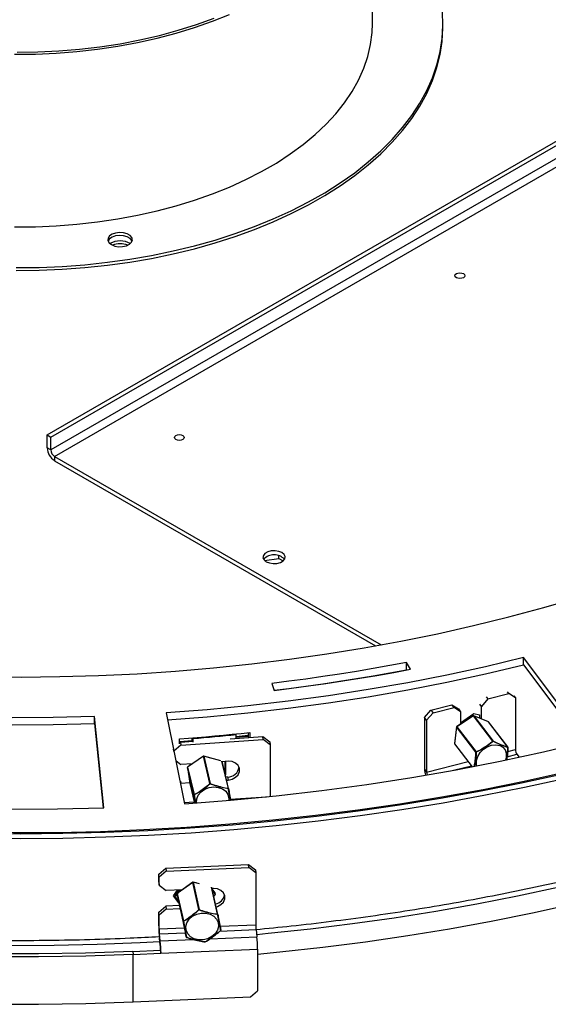
# Model space of a CAD drawing. Units: millimetres. Extents: x 313 to 5747, y 135 to 4145.
# Drawn here: x 4506 to 4656, y 1065 to 1345 of the extents above; entities that cross this region are included whole.
import ezdxf

# ---------------------------------------------------------------- set-up
doc = ezdxf.new("R2010")
doc.units = ezdxf.units.MM
doc.header["$LTSCALE"] = 20

msp = doc.modelspace()

# ---------------------------------------------------------------- linework, layer by layer
at = {"color": 7, "linetype": 'Continuous', "lineweight": 25}
for p, q in [((4606.37, 1343.42), (4606.37, 1392.42)), ((4514.15, 1226.68), (4717.79, 1344.24)), ((4515.21, 1226.06), (4718.85, 1343.63)), ((4626.37, 1342.61), (4626.37, 1343.42)), ((4718.85, 1339.95), (4515.21, 1222.39)), ((4516.27, 1220.55), (4719.91, 1338.12)), ((4514.15, 1226.68), (4515.21, 1226.06)), ((4514.15, 1223), (4514.15, 1226.68)), ((4515.21, 1222.39), (4515.21, 1226.06)), ((4515.21, 1222.39), (4514.15, 1223)), ((4516.27, 1220.55), (4608.87, 1167.1)), ((4516.27, 1220.55), (4516.27, 1219.33)), ((4516.27, 1219.33), (4607.25, 1166.8)), ((4575.82, 1191.02), (4579.85, 1191.64)), ((4579.85, 1191.64), (4579.85, 1192.39)), ((4579.85, 1191.64), (4581.07, 1190.94)), ((4667.06, 1139.63), (4649.21, 1163.48)), ((4649.21, 1161.44), (4649.21, 1163.48)), ((4617.16, 1160.15), (4616.07, 1162.07)), ((4616.07, 1160.03), (4616.07, 1162.07)), ((4616.07, 1160.03), (4616.11, 1159.95)), ((4649.21, 1161.44), (4665.77, 1139.31)), ((4577.81, 1156.15), (4578.52, 1154.17)), ((4639.13, 1151.74), (4637.3, 1149.64)), ((4638.65, 1152.36), (4639.13, 1151.74)), ((4639.13, 1151.74), (4645.08, 1153.26)), ((4645.08, 1153.26), (4644.66, 1153.8)), ((4646.91, 1152.09), (4645.08, 1153.26)), ((4646.5, 1152.62), (4646.91, 1152.09)), ((4646.91, 1152.09), (4646.91, 1137.39)), ((4621.13, 1146.48), (4622.97, 1148.58)), ((4622.97, 1148.58), (4628.91, 1150.09)), ((4622.97, 1148.58), (4623.57, 1147.79)), ((4623.57, 1147.79), (4629.52, 1149.3)), ((4629.52, 1149.3), (4628.91, 1150.09)), ((4628.91, 1150.09), (4630.74, 1148.92)), ((4631.35, 1148.13), (4629.52, 1149.3)), ((4630.74, 1148.92), (4631.35, 1148.13)), ((4637.3, 1149.64), (4636.8, 1150.3)), ((4637.3, 1146.08), (4637.3, 1149.64)), ((4530.22, 1120.85), (4527.57, 1146.78)), ((4527.57, 1144.74), (4527.57, 1146.78)), ((4547.89, 1147.81), (4553.08, 1122)), ((4621.74, 1145.69), (4621.13, 1146.48)), ((4621.13, 1146.48), (4621.13, 1131.78)), ((4623.57, 1147.79), (4621.74, 1145.69)), ((4621.74, 1145.69), (4621.74, 1130.99)), ((4635.01, 1146.95), (4630.27, 1143.88)), ((4635.02, 1146.93), (4630.28, 1143.86)), ((4631.35, 1148.13), (4631.35, 1144.58)), ((4631.36, 1144.93), (4635.12, 1147.66)), ((4634.64, 1146.71), (4634.35, 1147.1)), ((4640.49, 1139.77), (4635.02, 1146.93)), ((4639.27, 1145.29), (4635.1, 1146.96)), ((4635.12, 1147.66), (4636.69, 1147.22)), ((4635.12, 1146.94), (4640.58, 1139.79)), ((4639.29, 1145.27), (4635.12, 1146.94)), ((4636.69, 1147.22), (4636.69, 1146.32)), ((4527.57, 1144.74), (4530.01, 1120.84)), ((4630.22, 1143.81), (4629.66, 1139.08)), ((4630.23, 1143.79), (4629.67, 1139.05)), ((4635.69, 1136.63), (4630.23, 1143.79)), ((4630.28, 1143.86), (4635.75, 1136.71)), ((4644.75, 1138.11), (4639.29, 1145.27)), ((4644.78, 1138.09), (4639.32, 1145.25)), ((4551.7, 1138.99), (4551.7, 1140.42)), ((4552.09, 1138.65), (4575.43, 1140.23)), ((4555.22, 1139.91), (4555.22, 1140.7)), ((4555.52, 1140.72), (4555.57, 1140.52)), ((4555.57, 1139.52), (4555.57, 1140.52)), ((4566.02, 1140.46), (4575.26, 1141.09)), ((4567.75, 1141.64), (4567.69, 1141.83)), ((4567.75, 1140.58), (4567.75, 1141.64)), ((4567.75, 1141.06), (4571.13, 1141.42)), ((4571.13, 1142.19), (4571.13, 1141.21)), ((4571.13, 1141.21), (4571.26, 1140.82)), ((4571.59, 1142.24), (4571.59, 1140.84)), ((4575.43, 1140.23), (4575.26, 1141.09)), ((4575.26, 1141.09), (4577.25, 1139.59)), ((4577.42, 1138.73), (4575.43, 1140.23)), ((4550.11, 1136.88), (4549.99, 1137.46)), ((4552.09, 1138.65), (4550.11, 1136.88)), ((4551.7, 1139.63), (4555.22, 1139.91)), ((4551.7, 1139.31), (4551.92, 1139.51)), ((4551.92, 1139.51), (4555.51, 1139.75)), ((4551.92, 1139.51), (4552.09, 1138.65)), ((4553.66, 1139.79), (4553.57, 1139.62)), ((4555.22, 1139.91), (4555.26, 1139.74)), ((4577.25, 1139.59), (4577.42, 1138.73)), ((4577.42, 1138.73), (4577.42, 1124.07)), ((4629.68, 1139), (4634.65, 1132.48)), ((4550.11, 1136.79), (4550.11, 1136.88)), ((4558.44, 1135.51), (4553.97, 1132.37)), ((4558.44, 1135.48), (4553.97, 1132.35)), ((4560.28, 1127.73), (4558.44, 1135.48)), ((4560.86, 1134.89), (4558.53, 1135.52)), ((4558.54, 1135.5), (4560.38, 1127.75)), ((4647.31, 1136.04), (4647.96, 1135.19)), ((4550.62, 1134.25), (4552.09, 1133.14)), ((4555.38, 1133.36), (4552.09, 1133.14)), ((4553.93, 1132.27), (4554.61, 1127.74)), ((4553.93, 1132.27), (4554.61, 1127.74)), ((4555.77, 1124.52), (4553.93, 1132.27)), ((4553.97, 1132.35), (4555.81, 1124.6)), ((4554.64, 1133.31), (4554.64, 1132.84)), ((4554.71, 1133.31), (4554.71, 1132.88)), ((4565.6, 1126.3), (4563.76, 1134.05)), ((4565.5, 1134.04), (4563.79, 1133.93)), ((4564.61, 1130.48), (4564.61, 1133.98)), ((4564.68, 1133.99), (4564.68, 1130.19)), ((4621.13, 1131.78), (4621.74, 1130.99)), ((4565.33, 1129.6), (4564.83, 1129.56)), ((4565.33, 1129.6), (4565.5, 1128.74)), ((4552.09, 1127.83), (4551.94, 1127.69)), ((4551.97, 1128.42), (4552.09, 1127.83)), ((4552.09, 1127.83), (4554.58, 1128)), ((4554.62, 1127.73), (4555.93, 1122.2)), ((4565.03, 1128.7), (4565.5, 1128.74)), ((4545.77, 1102.03), (4547.77, 1103.75)), ((4547.77, 1103.75), (4571.2, 1104.77)), ((4547.77, 1103.75), (4547.88, 1102.89)), ((4547.88, 1102.89), (4571.31, 1103.91)), ((4571.31, 1103.91), (4571.2, 1104.77)), ((4571.2, 1104.77), (4573.19, 1103.23)), ((4573.31, 1102.36), (4571.31, 1103.91)), ((4545.88, 1101.17), (4545.77, 1102.03)), ((4545.77, 1099.79), (4545.77, 1102.03)), ((4547.88, 1102.89), (4545.88, 1101.17)), ((4545.88, 1098.92), (4545.88, 1101.17)), ((4573.19, 1103.23), (4573.31, 1102.36)), ((4573.31, 1102.36), (4573.31, 1087.66)), ((4545.77, 1099.79), (4545.88, 1098.92)), ((4545.88, 1098.92), (4547.88, 1097.38)), ((4555.42, 1099.73), (4551.04, 1096.51)), ((4555.41, 1099.7), (4551.04, 1096.49)), ((4557.14, 1091.95), (4555.41, 1099.7)), ((4556.36, 1099.53), (4555.5, 1099.74)), ((4555.51, 1099.72), (4557.24, 1091.97)), ((4562.53, 1090.62), (4560.83, 1098.28)), ((4552.5, 1097.58), (4547.88, 1097.38)), ((4550, 1095.87), (4551.11, 1097.52)), ((4551.49, 1093.85), (4550, 1095.87)), ((4551.5, 1097.53), (4550.36, 1095.82)), ((4550.42, 1095.54), (4550.36, 1095.82)), ((4551, 1096.41), (4550.42, 1095.54)), ((4550.42, 1095.54), (4551.42, 1094.18)), ((4550.75, 1096.41), (4550.65, 1096.84)), ((4551, 1096.41), (4551.86, 1091.9)), ((4552.73, 1088.65), (4551, 1096.41)), ((4551.04, 1096.49), (4552.77, 1088.73)), ((4551.76, 1097.55), (4551.09, 1096.54)), ((4561.34, 1097.96), (4560.9, 1097.94)), ((4561.81, 1096.68), (4560.91, 1097.89)), ((4561.87, 1096.39), (4560.98, 1097.6)), ((4561.4, 1095.69), (4561.87, 1096.39)), ((4561.87, 1096.39), (4561.81, 1096.68)), ((4545.77, 1091.21), (4547.77, 1092.93)), ((4551.63, 1093.1), (4547.77, 1092.93)), ((4547.77, 1092.93), (4547.88, 1092.07)), ((4545.88, 1090.35), (4545.77, 1091.21)), ((4545.77, 1087.33), (4545.77, 1091.21)), ((4547.88, 1092.07), (4545.88, 1090.35)), ((4545.88, 1086.47), (4545.88, 1090.35)), ((4547.88, 1092.07), (4551.79, 1092.24)), ((4562.53, 1090.62), (4562.54, 1090.62)), ((4546.22, 1083.06), (4545.96, 1085.08)), ((4553.59, 1084.15), (4553.59, 1084.14)), ((4573.38, 1086.27), (4573.64, 1084.26)), ((4546.22, 1081.84), (4545.96, 1083.85)), ((4538.43, 1080.1), (4546.3, 1080.45)), ((4538.43, 1080.1), (4538.54, 1079.24)), ((4538.54, 1079.24), (4546.41, 1079.58)), ((4538.54, 1065.77), (4538.54, 1079.24)), ((4546.3, 1080.45), (4546.41, 1079.58)), ((4546.41, 1079.58), (4573.83, 1080.78)), ((4573.83, 1080.78), (4573.83, 1068.94)), ((4571.84, 1067.22), (4573.83, 1068.94)), ((4538.54, 1065.77), (4571.84, 1067.22))]:
    msp.add_line(p, q, dxfattribs=at)
at = {"color": 8, "linetype": 'Continuous', "lineweight": 25}
for p, q in [((4629.67, 1139.05), (4634.68, 1132.48)), ((4644.73, 1136.84), (4646.91, 1137.39)), ((4563.4, 1134.19), (4558.54, 1135.5)), ((4644.58, 1135.35), (4647.31, 1136.04)), ((4553.93, 1132.27), (4553.93, 1132.27)), ((4565.54, 1126.36), (4563.7, 1134.11)), ((4621.74, 1130.99), (4633.51, 1133.98)), ((4629.39, 1131.49), (4634.43, 1132.77)), ((4554.61, 1127.74), (4555.93, 1122.2)), ((4554.62, 1127.73), (4554.61, 1127.74)), ((4554.61, 1127.74), (4554.61, 1127.74)), ((4566.08, 1123.26), (4576.31, 1123.95)), ((4553, 1122.38), (4555.84, 1122.57)), ((4557.35, 1099.27), (4555.51, 1099.72)), ((4562.47, 1090.68), (4560.76, 1098.34)), ((4551.86, 1091.9), (4551.86, 1091.9)), ((4563.18, 1087.22), (4573.31, 1087.66)), ((4545.88, 1086.47), (4553, 1086.78)), ((4545.96, 1085.08), (4553.31, 1085.4)), ((4560.31, 1083.68), (4573.64, 1084.26)), ((4563.12, 1085.83), (4573.38, 1086.27)), ((4546.22, 1083.06), (4555.68, 1083.48))]:
    msp.add_line(p, q, dxfattribs=at)
at = {"color": 7, "linetype": 'Continuous', "lineweight": 25, "flags": 128}
for points in [[(4504.89, 1334.69), (4510.81, 1334.74), (4516.72, 1335), (4522.6, 1335.45), (4528.41, 1336.11), (4534.15, 1336.96), (4539.79, 1338.01), (4545.32, 1339.25), (4550.71, 1340.67), (4555.94, 1342.28), (4561, 1344.06), (4565.86, 1346.02)], [(4505.39, 1274.15), (4511.89, 1274.22), (4518.38, 1274.5), (4524.83, 1274.97), (4531.23, 1275.65), (4537.55, 1276.53), (4543.78, 1277.6), (4549.9, 1278.87), (4555.9, 1280.32), (4561.75, 1281.97), (4567.43, 1283.79), (4572.94, 1285.79), (4578.25, 1287.95), (4583.35, 1290.28), (4588.22, 1292.77), (4592.86, 1295.4), (4597.24, 1298.18), (4601.35, 1301.09), (4605.18, 1304.12), (4608.73, 1307.27), (4611.97, 1310.52), (4614.9, 1313.87), (4617.52, 1317.31), (4619.8, 1320.82), (4621.76, 1324.41), (4623.37, 1328.04), (4624.64, 1331.72), (4625.57, 1335.44), (4626.14, 1339.18), (4626.36, 1342.93), (4626.23, 1346.69)], [(4505.63, 1335.27), (4511.55, 1335.34), (4517.45, 1335.62), (4523.32, 1336.11), (4529.12, 1336.79), (4534.84, 1337.68), (4540.46, 1338.76), (4545.96, 1340.03), (4551.31, 1341.49), (4556.51, 1343.14), (4561.52, 1344.95)], [(4504.89, 1285.7), (4510.81, 1285.75), (4516.72, 1286), (4522.6, 1286.46), (4528.41, 1287.11), (4534.15, 1287.97), (4539.79, 1289.01), (4545.32, 1290.25), (4550.71, 1291.68), (4555.94, 1293.29), (4561, 1295.07), (4565.86, 1297.02), (4570.52, 1299.14), (4574.95, 1301.41), (4579.14, 1303.83), (4583.08, 1306.39), (4586.74, 1309.08), (4590.13, 1311.89), (4593.22, 1314.81), (4596, 1317.83), (4598.47, 1320.94), (4600.62, 1324.13), (4602.43, 1327.38), (4603.91, 1330.7), (4605.04, 1334.05), (4605.83, 1337.45), (4606.27, 1340.86), (4606.37, 1343.42)], [(4505.39, 1273.33), (4511.89, 1273.41), (4518.38, 1273.68), (4524.83, 1274.16), (4531.23, 1274.83), (4537.55, 1275.71), (4543.78, 1276.78), (4549.9, 1278.05), (4555.9, 1279.51), (4561.75, 1281.15), (4567.43, 1282.97), (4572.94, 1284.97), (4578.25, 1287.14), (4583.35, 1289.47), (4588.22, 1291.95), (4592.86, 1294.59), (4597.24, 1297.36), (4601.35, 1300.27), (4605.18, 1303.3), (4608.73, 1306.45), (4611.97, 1309.7), (4614.9, 1313.06), (4617.52, 1316.49), (4619.8, 1320.01), (4621.76, 1323.59), (4623.37, 1327.23), (4624.64, 1330.91), (4625.57, 1334.62), (4626.14, 1338.36), (4626.36, 1342.12), (4626.37, 1342.61)], [(4532.36, 1280.66), (4533.3, 1280.27), (4534.4, 1280.08), (4535.56, 1280.11), (4536.63, 1280.35), (4537.51, 1280.78), (4538.1, 1281.35), (4538.33, 1282), (4538.19, 1282.66), (4537.69, 1283.26), (4536.87, 1283.73), (4535.84, 1284.02), (4534.69, 1284.1), (4533.57, 1283.97), (4532.58, 1283.63), (4531.83, 1283.12), (4531.41, 1282.5), (4531.36, 1281.83), (4531.69, 1281.2), (4532.36, 1280.66)], [(4538.27, 1281.68), (4538.19, 1281.84), (4537.69, 1282.44), (4536.87, 1282.91), (4535.84, 1283.2), (4534.69, 1283.29), (4533.57, 1283.15), (4532.58, 1282.81), (4531.83, 1282.3), (4531.41, 1281.68), (4531.41, 1281.68)], [(4630.18, 1271.29), (4629.88, 1271.56), (4629.77, 1271.86), (4629.88, 1272.17), (4630.18, 1272.44), (4630.64, 1272.61), (4631.17, 1272.67), (4631.71, 1272.61), (4632.16, 1272.44), (4632.47, 1272.17), (4632.57, 1271.86), (4632.47, 1271.56), (4632.16, 1271.29), (4631.71, 1271.12), (4631.17, 1271.06), (4630.64, 1271.12), (4630.18, 1271.29)], [(4550.63, 1225.37), (4550.33, 1225.63), (4550.22, 1225.94), (4550.33, 1226.25), (4550.63, 1226.51), (4551.09, 1226.69), (4551.62, 1226.75), (4552.16, 1226.69), (4552.61, 1226.51), (4552.92, 1226.25), (4553.02, 1225.94), (4552.92, 1225.63), (4552.61, 1225.37), (4552.16, 1225.2), (4551.62, 1225.13), (4551.09, 1225.2), (4550.63, 1225.37)], [(4576.26, 1190.69), (4577.16, 1190.33), (4578.22, 1190.17), (4579.31, 1190.22), (4580.3, 1190.49), (4581.07, 1190.94), (4581.54, 1191.51), (4581.63, 1192.14), (4581.35, 1192.75), (4580.72, 1193.26), (4579.82, 1193.63), (4578.77, 1193.79), (4577.68, 1193.74), (4576.69, 1193.47), (4575.91, 1193.02), (4575.45, 1192.45), (4575.35, 1191.82), (4575.64, 1191.21), (4576.26, 1190.69)], [(4495.87, 1158.06), (4506.82, 1157.96), (4517.78, 1158.07), (4528.72, 1158.39), (4539.64, 1158.91), (4550.52, 1159.63), (4561.36, 1160.55), (4572.14, 1161.67), (4582.85, 1162.99), (4593.48, 1164.52), (4604.03, 1166.24), (4614.47, 1168.15), (4624.8, 1170.26), (4635, 1172.55), (4645.07, 1175.04), (4655, 1177.71), (4664.78, 1180.57)], [(4649.21, 1163.48), (4638.4, 1160.9), (4627.45, 1158.53), (4616.37, 1156.36), (4605.18, 1154.4), (4593.88, 1152.65), (4582.49, 1151.12), (4571.02, 1149.8), (4559.48, 1148.69), (4547.89, 1147.81)], [(4548.3, 1145.79), (4559.48, 1146.65), (4571.02, 1147.76), (4582.49, 1149.08), (4593.88, 1150.61), (4605.18, 1152.36), (4616.37, 1154.32), (4627.45, 1156.48), (4638.4, 1158.86), (4649.21, 1161.44)], [(4616.07, 1162.07), (4611.35, 1161.19), (4606.61, 1160.36), (4601.86, 1159.56), (4597.08, 1158.8), (4592.29, 1158.08), (4587.48, 1157.4), (4582.65, 1156.75), (4577.81, 1156.15)], [(4578.52, 1154.17), (4583.41, 1154.78), (4588.29, 1155.43), (4593.15, 1156.12), (4597.99, 1156.85), (4602.81, 1157.61), (4607.62, 1158.42), (4612.4, 1159.26), (4617.16, 1160.15)], [(4578.52, 1154.19), (4582.65, 1154.71), (4587.48, 1155.35), (4592.29, 1156.04), (4597.08, 1156.76), (4601.86, 1157.52), (4606.61, 1158.31), (4611.35, 1159.15), (4616.07, 1160.03)], [(4480.04, 1114.28), (4492.33, 1113.94), (4504.64, 1113.8), (4516.94, 1113.88), (4529.24, 1114.16), (4541.52, 1114.66), (4553.77, 1115.36), (4565.97, 1116.28), (4578.12, 1117.4), (4590.21, 1118.72), (4602.23, 1120.26), (4614.17, 1121.99), (4626.01, 1123.93), (4637.74, 1126.08), (4649.36, 1128.42), (4660.86, 1130.95), (4672.22, 1133.69), (4683.43, 1136.61), (4694.49, 1139.73), (4705.39, 1143.03), (4716.11, 1146.52), (4726.65, 1150.18), (4737, 1154.03)], [(4527.57, 1146.78), (4515.89, 1146.49), (4504.19, 1146.42), (4492.5, 1146.57), (4480.82, 1146.94), (4469.17, 1147.53), (4457.56, 1148.34), (4446, 1149.36), (4434.5, 1150.6), (4423.08, 1152.06)], [(4736.33, 1151.7), (4726.06, 1147.93), (4715.6, 1144.34), (4704.97, 1140.93), (4694.18, 1137.69), (4683.22, 1134.64), (4672.12, 1131.77), (4660.87, 1129.09), (4649.5, 1126.6), (4638.01, 1124.3), (4626.4, 1122.2), (4614.7, 1120.28), (4602.9, 1118.57), (4591.03, 1117.05), (4579.08, 1115.74), (4567.07, 1114.62), (4555.01, 1113.7), (4542.91, 1112.99), (4530.77, 1112.48), (4518.62, 1112.17), (4506.46, 1112.07), (4494.3, 1112.17), (4482.14, 1112.47)], [(4482.29, 1113.91), (4494.37, 1113.61), (4506.46, 1113.51), (4518.55, 1113.62), (4530.63, 1113.92), (4542.69, 1114.43), (4554.72, 1115.14), (4566.71, 1116.05), (4578.64, 1117.16), (4590.52, 1118.47), (4602.33, 1119.97), (4614.05, 1121.68), (4625.69, 1123.58), (4637.22, 1125.67), (4648.65, 1127.96), (4659.95, 1130.44), (4671.13, 1133.1), (4682.17, 1135.95), (4693.06, 1138.99), (4703.79, 1142.2), (4714.36, 1145.59), (4724.75, 1149.16), (4734.96, 1152.9)], [(4423.08, 1150.02), (4434.5, 1148.56), (4446, 1147.32), (4457.56, 1146.3), (4469.17, 1145.49), (4480.82, 1144.9), (4492.5, 1144.53), (4504.19, 1144.38), (4515.89, 1144.45), (4527.57, 1144.74)], [(4551.7, 1140.42), (4554.19, 1140.62), (4556.69, 1140.82), (4559.18, 1141.03), (4561.67, 1141.25), (4564.15, 1141.48), (4566.64, 1141.73), (4569.12, 1141.98), (4571.59, 1142.24)], [(4555.57, 1140.52), (4557.09, 1140.65), (4558.62, 1140.78), (4560.14, 1140.91), (4561.67, 1141.05), (4563.19, 1141.19), (4564.71, 1141.33), (4566.23, 1141.48), (4567.75, 1141.64)], [(4567.75, 1140.86), (4568.67, 1140.95), (4571.13, 1141.21)], [(4553.08, 1122), (4566.12, 1123), (4579.1, 1124.24), (4592.01, 1125.73), (4604.82, 1127.45), (4617.53, 1129.42), (4630.12, 1131.62), (4642.58, 1134.06), (4654.9, 1136.73), (4667.06, 1139.63)], [(4644.77, 1138.01), (4644.78, 1138.02), (4644.79, 1138.02), (4644.79, 1138.03), (4644.8, 1138.03), (4644.8, 1138.03), (4644.8, 1138.03)], [(4565.5, 1128.74), (4566.61, 1128.97), (4567.58, 1129.5), (4568.3, 1130.25), (4568.68, 1131.14), (4568.68, 1132.06), (4568.3, 1132.9), (4567.58, 1133.56), (4566.61, 1133.96), (4565.5, 1134.04)], [(4412.67, 1126.78), (4425.52, 1125.15), (4438.45, 1123.75), (4451.46, 1122.6), (4464.52, 1121.69), (4477.63, 1121.03), (4490.77, 1120.61), (4503.92, 1120.44), (4517.08, 1120.52), (4530.22, 1120.85)], [(4562.06, 1092.75), (4562.45, 1092.86), (4563.42, 1093.37), (4564.15, 1094.1), (4564.53, 1094.99), (4564.53, 1095.91), (4564.15, 1096.76), (4563.42, 1097.43), (4562.45, 1097.85), (4561.34, 1097.96)], [(4573.83, 1079.34), (4580.17, 1079.96), (4592.31, 1081.3), (4604.38, 1082.85), (4616.37, 1084.59), (4628.26, 1086.54), (4640.05, 1088.69), (4651.73, 1091.03), (4663.28, 1093.57), (4663.69, 1093.66)], [(4553.78, 1088.24), (4554.43, 1089.24), (4555.38, 1090.07), (4556.55, 1090.66), (4557.84, 1090.97), (4559.15, 1090.98), (4560.38, 1090.68), (4561.43, 1090.09), (4562.21, 1089.27), (4562.65, 1088.28), (4562.73, 1087.2), (4562.43, 1086.12), (4561.78, 1085.13), (4560.83, 1084.3), (4559.67, 1083.71), (4558.37, 1083.39), (4557.06, 1083.39), (4555.83, 1083.69), (4554.78, 1084.27), (4554.01, 1085.1), (4553.56, 1086.09), (4553.49, 1087.16), (4553.78, 1088.24)], [(4562.49, 1090.58), (4562.5, 1090.58), (4562.51, 1090.59), (4562.52, 1090.59), (4562.52, 1090.6), (4562.53, 1090.61), (4562.53, 1090.61), (4562.54, 1090.62), (4562.54, 1090.62)], [(4552.73, 1088.65), (4552.74, 1088.64), (4552.74, 1088.64), (4552.75, 1088.64), (4552.75, 1088.63), (4552.76, 1088.63), (4552.77, 1088.63), (4552.79, 1088.63), (4552.8, 1088.63)], [(4538.54, 1079.24), (4525.12, 1078.78), (4511.68, 1078.56), (4498.24, 1078.59), (4484.8, 1078.86), (4471.38, 1079.37), (4458, 1080.12), (4444.67, 1081.12), (4431.4, 1082.36), (4418.2, 1083.84), (4405.08, 1085.56)], [(4538.43, 1080.1), (4525.06, 1079.64), (4511.66, 1079.43), (4498.27, 1079.45), (4484.88, 1079.72), (4471.51, 1080.23), (4458.17, 1080.98), (4444.88, 1081.98), (4431.66, 1083.21), (4418.51, 1084.69), (4405.44, 1086.4)], [(4553.66, 1084.09), (4553.66, 1084.08), (4553.65, 1084.08), (4553.65, 1084.07), (4553.65, 1084.07), (4553.65, 1084.07)], [(4405.08, 1072.09), (4418.2, 1070.37), (4431.4, 1068.89), (4444.67, 1067.65), (4458, 1066.65), (4471.38, 1065.9), (4484.8, 1065.38), (4498.24, 1065.11), (4511.68, 1065.09), (4525.12, 1065.31), (4538.54, 1065.77)]]:
    msp.add_lwpolyline(points, dxfattribs=at)
at = {"color": 8, "linetype": 'Continuous', "lineweight": 25, "flags": 128}
for points in [[(4635.12, 1146.94), (4635.11, 1146.95), (4635.1, 1146.96)], [(4639.29, 1145.27), (4639.28, 1145.28), (4639.27, 1145.29)], [(4635.97, 1132.73), (4635.86, 1133.22), (4635.87, 1134.31), (4636.23, 1135.44), (4636.91, 1136.51), (4637.84, 1137.45), (4638.95, 1138.17), (4640.16, 1138.62), (4641.36, 1138.75), (4642.46, 1138.57), (4643.37, 1138.08), (4644.02, 1137.32), (4644.34, 1136.35), (4644.33, 1135.26), (4644.07, 1134.37)], [(4556.47, 1122.24), (4556.46, 1122.29), (4556.55, 1123.38), (4557.01, 1124.44), (4557.79, 1125.37), (4558.84, 1126.11), (4560.08, 1126.59), (4561.39, 1126.78), (4562.68, 1126.65), (4563.84, 1126.23), (4564.78, 1125.54), (4565.41, 1124.64), (4565.7, 1123.6), (4565.69, 1122.96)], [(4565.56, 1126.26), (4565.57, 1126.26), (4565.58, 1126.27), (4565.59, 1126.27), (4565.59, 1126.28), (4565.6, 1126.28), (4565.6, 1126.29), (4565.6, 1126.29), (4565.6, 1126.3)], [(4661.81, 1098.88), (4658.97, 1098.23), (4647.54, 1095.78), (4635.99, 1093.51), (4624.33, 1091.44), (4612.57, 1089.57), (4600.72, 1087.89), (4588.79, 1086.42), (4576.8, 1085.14), (4573.57, 1084.83)], [(4546.1, 1082.8), (4540.5, 1082.52), (4528.32, 1082.05), (4516.14, 1081.78), (4503.94, 1081.72), (4491.74, 1081.86), (4479.56, 1082.21), (4467.4, 1082.76), (4455.27, 1083.51), (4443.18, 1084.47), (4431.15, 1085.62), (4419.18, 1086.98), (4407.28, 1088.54), (4398.43, 1089.83)]]:
    msp.add_lwpolyline(points, dxfattribs=at)
at = {"color": 7, "linetype": 'Continuous', "lineweight": 25}
for centre, radius, start, end in [((4534.84, 1275.98), 5.75, 59.8192, 120.1808), ((4534.84, 1274.66), 6.22, 69.7484, 110.2516), ((4518.75, 1223.21), 4.61, 182.6055, 237.3945), ((4517.51, 1222.5), 2.31, 182.6055, 237.3945), ((4578.49, 1188.61), 4.05, 42.8826, 137.1174), ((4635.06, 1146.86), 0.1, 68.1774, 122.8833), ((4635.08, 1146.85), 0.102, 72.1461, 125.6158), ((4630.32, 1143.8), 0.1, 122.8833, 173.19), ((4630.35, 1143.77), 0.116, 121.2556, 170.3008), ((4639.24, 1145.19), 0.1, 37.3466, 68.1774), ((4629.76, 1139.06), 0.1, 173.19, 217.3466), ((4640.55, 1139.69), 0.102, 72.1461, 125.6158), ((4640.31, 1139.5), 0.319, 37.4752, 56.4698), ((4640.46, 1139.76), 0.122, 329.9391, 11.6708), ((4644.67, 1138.04), 0.106, 342.9488, 40.9966), ((4644.7, 1138.03), 0.1, 0.5499, 37.3466), ((4649.42, 1137.41), 2.52, 180.4902, 212.8835), ((4558.5, 1135.42), 0.1, 74.9069, 125.0508), ((4558.51, 1135.39), 0.12, 75.6809, 124.8665), ((4635.81, 1136.61), 0.116, 121.2556, 170.3008), ((4635.77, 1136.79), 0.177, 243.528, 273.9877), ((4636.35, 1136.88), 0.629, 196.0056, 205.5402), ((4554.03, 1132.28), 0.1, 125.0508, 188.6319), ((4554.01, 1132.27), 0.0828, 121.9243, 185.5266), ((4565.36, 1132.81), 3.22, 269.4696, 353.6082), ((4627.71, 1131.91), 6.57, 181.0934, 196.2408), ((4624.47, 1131.05), 2.73, 181.3235, 199.2003), ((4554.71, 1127.75), 0.1, 188.6319, 193.3941), ((4560.35, 1127.64), 0.12, 75.6809, 124.8665), ((4561.59, 1128.86), 1.73, 220.6209, 223.8733), ((4559.81, 1127.91), 0.594, 335.5991, 344.8706), ((4565.41, 1126.29), 0.151, 346.2503, 26.1045), ((4565.51, 1126.28), 0.1, 9.4149, 13.3941), ((4555.85, 1124.53), 0.0828, 121.9243, 185.5266), ((4555.82, 1124.56), 0.0696, 222.6367, 282.9003), ((4555.98, 1124.59), 0.172, 178.4513, 213.3029), ((4555.48, 1099.61), 0.12, 76.7979, 125.9724), ((4555.47, 1099.64), 0.1, 76.2076, 126.3368), ((4551.1, 1096.43), 0.1, 126.3368, 190.7558), ((4551.08, 1096.42), 0.081, 123.192, 187.7889), ((4561.42, 1096.64), 3.08, 278.3529, 350.8611), ((4557.22, 1091.85), 0.12, 76.7979, 125.9724), ((4557.99, 1092.66), 1.11, 220.2825, 225.3121), ((4556.52, 1092.17), 0.754, 337.046, 344.3861), ((4562.33, 1090.61), 0.156, 347.6451, 25.9952), ((4577.98, 1087.33), 32.21, 179.9894, 186.1927), ((4552.81, 1088.66), 0.081, 123.192, 187.7889), ((4552.93, 1088.72), 0.164, 178.3152, 214.7442), ((4586.19, 1087.66), 12.88, 179.9894, 186.1927), ((4558.77, 1086.47), 12.88, 179.9894, 186.1927), ((4553.67, 1084.17), 0.0809, 196.5177, 266.3423), ((4553.69, 1084.17), 0.1, 192.5853, 248.2697), ((4563.31, 1086.11), 0.0784, 296.4943, 7.851), ((4563.37, 1086.06), 0.0293, 217.2829, 252.8277), ((4563.29, 1086.1), 0.1, 314.4331, 10.3085), ((4541.62, 1080.78), 32.21, 359.9894, 6.1927), ((4514.2, 1079.59), 32.21, 359.9894, 6.1927), ((4533.41, 1080.45), 12.88, 359.9894, 6.1927), ((4558.92, 1082.88), 0.1, 265.3992, 297.1005), ((4558.91, 1082.82), 0.0342, 268.4178, 318.1971), ((4558.95, 1082.82), 0.0316, 243.0402, 293.811)]:
    msp.add_arc(centre, radius, start, end, dxfattribs=at)
at = {"color": 8, "linetype": 'Continuous', "lineweight": 25}
for centre, radius, start, end in [((4634.98, 1146.91), 0.0497, 28.3356, 58.0902), ((4630.26, 1143.81), 0.0352, 174.8677, 220.5623), ((4630.24, 1143.84), 0.0497, 28.3356, 58.0902), ((4639.27, 1145.22), 0.0588, 37.6472, 68.8504), ((4629.69, 1139.07), 0.0352, 174.8677, 220.5623), ((4629.73, 1139.04), 0.0634, 171.6911, 216.0468), ((4644.73, 1138.06), 0.0588, 37.6472, 68.8504), ((4558.46, 1135.49), 0.0207, 142.651, 205.3273), ((4558.52, 1135.5), 0.0217, 3.83, 65.2565), ((4553.98, 1132.35), 0.0207, 142.651, 205.3273), ((4565.53, 1126.28), 0.0779, 15.6938, 77.888), ((4555.43, 1099.71), 0.0208, 141.0259, 203.887), ((4555.49, 1099.72), 0.0212, 2.212, 64.5468), ((4551.06, 1096.49), 0.0208, 141.0259, 203.887), ((4562.46, 1090.6), 0.0792, 15.2269, 79.2933)]:
    msp.add_arc(centre, radius, start, end, dxfattribs=at)
at = {"color": 7, "linetype": 'Continuous', "lineweight": 25}
for points, knots in [([(4553.82, 1139.81), (4553.81, 1139.77), (4553.79, 1139.71), (4553.77, 1139.65), (4553.77, 1139.62)], [0, 0, 0, 0, 0.633325, 1, 1, 1, 1]), ([(4635.75, 1136.71), (4636.02, 1136.84), (4636.88, 1137.24), (4638.21, 1138.12), (4639.56, 1138.97), (4640.26, 1139.58), (4640.49, 1139.77)], [0, 0, 0, 0, 0.160361, 0.5, 0.840954, 1, 1, 1, 1]), ([(4640.56, 1139.7), (4640.34, 1139.5), (4639.64, 1138.88), (4638.29, 1138), (4636.94, 1137.13), (4636.07, 1136.74), (4635.78, 1136.61)], [0, 0, 0, 0, 0.160176, 0.5, 0.838505, 1, 1, 1, 1]), ([(4644.77, 1138.01), (4644.65, 1138.04), (4644.09, 1138.18), (4642.86, 1138.65), (4641.61, 1139.16), (4640.78, 1139.58), (4640.56, 1139.7)], [0, 0, 0, 0, 0.099216, 0.460167, 0.85596, 1, 1, 1, 1]), ([(4640.58, 1139.79), (4640.8, 1139.68), (4641.62, 1139.27), (4642.88, 1138.78), (4644.09, 1138.29), (4644.64, 1138.15), (4644.75, 1138.11)], [0, 0, 0, 0, 0.14296, 0.540097, 0.90165, 1, 1, 1, 1]), ([(4644.42, 1134.46), (4644.46, 1134.74), (4644.59, 1135.62), (4644.74, 1136.79), (4644.77, 1137.76), (4644.77, 1138.01)], [0, 0, 0, 0, 0.251713, 0.80034, 1, 1, 1, 1]), ([(4644.79, 1138.05), (4644.79, 1137.8), (4644.77, 1136.85), (4644.63, 1135.66), (4644.49, 1134.76), (4644.44, 1134.47)], [0, 0, 0, 0, 0.19424, 0.733831, 1, 1, 1, 1]), ([(4555.81, 1124.6), (4556.06, 1124.73), (4556.82, 1125.13), (4558.08, 1126.04), (4559.35, 1126.91), (4560.06, 1127.53), (4560.28, 1127.73)], [0, 0, 0, 0, 0.160361, 0.5, 0.840954, 1, 1, 1, 1]), ([(4560.35, 1127.66), (4560.13, 1127.46), (4559.42, 1126.81), (4558.15, 1125.92), (4556.87, 1125.02), (4556.09, 1124.62), (4555.84, 1124.5)], [0, 0, 0, 0, 0.160176, 0.5, 0.838505, 1, 1, 1, 1]), ([(4565.56, 1126.26), (4565.39, 1126.28), (4564.63, 1126.36), (4563.12, 1126.75), (4561.55, 1127.17), (4560.6, 1127.56), (4560.35, 1127.66)], [0, 0, 0, 0, 0.099216, 0.460167, 0.85596, 1, 1, 1, 1]), ([(4560.38, 1127.75), (4560.63, 1127.65), (4561.58, 1127.29), (4563.14, 1126.89), (4564.63, 1126.48), (4565.38, 1126.38), (4565.54, 1126.36)], [0, 0, 0, 0, 0.14296, 0.540097, 0.90165, 1, 1, 1, 1]), ([(4566.02, 1123.09), (4565.99, 1123.27), (4565.87, 1124.03), (4565.73, 1125.07), (4565.59, 1126.01), (4565.56, 1126.26)], [0, 0, 0, 0, 0.1891805, 0.7836552, 1, 1, 1, 1]), ([(4565.6, 1126.3), (4565.64, 1126.06), (4565.79, 1125.13), (4565.95, 1124.08), (4566.07, 1123.3), (4566.1, 1123.1)], [0, 0, 0, 0, 0.2096441, 0.7920284, 1, 1, 1, 1]), ([(4661.05, 1100.19), (4660.92, 1100.16), (4657.24, 1099.28), (4649.91, 1097.72), (4639.05, 1095.52), (4628.08, 1093.51), (4617.01, 1091.67), (4605.87, 1090.01), (4594.65, 1088.53), (4583.78, 1087.25), (4576.64, 1086.57), (4573.28, 1086.24)], [0, 0, 0, 0, 0.004643, 0.130824, 0.257007, 0.383191, 0.509377, 0.635564, 0.761751, 0.88794, 1, 1, 1, 1]), ([(4545.92, 1084.23), (4543.19, 1084.09), (4536.63, 1083.73), (4526.22, 1083.38), (4514.72, 1083.15), (4503.2, 1083.11), (4491.69, 1083.25), (4480.19, 1083.58), (4468.71, 1084.08), (4457.26, 1084.77), (4445.85, 1085.64), (4434.48, 1086.69), (4423.16, 1087.91), (4411.92, 1089.33), (4403.85, 1090.43), (4399.56, 1091.12), (4398.97, 1091.21)], [0, 0, 0, 0, 0.055597, 0.133263, 0.210929, 0.288595, 0.366261, 0.443927, 0.521593, 0.599259, 0.676924, 0.754589, 0.832254, 0.909918, 0.987581, 1, 1, 1, 1]), ([(4552.77, 1088.73), (4552.98, 1088.85), (4553.79, 1089.3), (4555.11, 1090.3), (4556.38, 1091.22), (4557.01, 1091.82), (4557.14, 1091.95)], [0, 0, 0, 0, 0.14296, 0.540097, 0.90165, 1, 1, 1, 1]), ([(4557.21, 1091.87), (4557.08, 1091.74), (4556.45, 1091.13), (4555.18, 1090.18), (4553.84, 1089.19), (4553.02, 1088.75), (4552.8, 1088.63)], [0, 0, 0, 0, 0.099216, 0.460167, 0.85596, 1, 1, 1, 1]), ([(4562.49, 1090.58), (4562.21, 1090.61), (4561.37, 1090.69), (4559.87, 1091.06), (4558.38, 1091.43), (4557.5, 1091.76), (4557.21, 1091.87)], [0, 0, 0, 0, 0.160176, 0.5, 0.838505, 1, 1, 1, 1]), ([(4557.24, 1091.97), (4557.53, 1091.86), (4558.41, 1091.54), (4559.89, 1091.19), (4561.37, 1090.81), (4562.21, 1090.71), (4562.47, 1090.68)], [0, 0, 0, 0, 0.160361, 0.5, 0.840954, 1, 1, 1, 1]), ([(4563.35, 1086.04), (4563.32, 1086.16), (4563.2, 1086.72), (4562.93, 1088.04), (4562.69, 1089.4), (4562.53, 1090.33), (4562.49, 1090.58)], [0, 0, 0, 0, 0.099216, 0.460167, 0.85596, 1, 1, 1, 1]), ([(4562.54, 1090.62), (4562.58, 1090.38), (4562.76, 1089.46), (4563.02, 1088.11), (4563.26, 1086.81), (4563.37, 1086.24), (4563.39, 1086.12)], [0, 0, 0, 0, 0.1429596, 0.5400966, 0.9016498, 1, 1, 1, 1]), ([(4553.59, 1084.15), (4553.56, 1084.33), (4553.43, 1085), (4553.17, 1086.39), (4552.92, 1087.69), (4552.77, 1088.48), (4552.73, 1088.65)], [0, 0, 0, 0, 0.1429596, 0.5400966, 0.9016498, 1, 1, 1, 1]), ([(4552.8, 1088.63), (4552.84, 1088.46), (4553, 1087.66), (4553.27, 1086.36), (4553.52, 1084.95), (4553.63, 1084.27), (4553.66, 1084.09)], [0, 0, 0, 0, 0.099216, 0.460167, 0.85596, 1, 1, 1, 1]), ([(4558.94, 1082.79), (4559.08, 1082.88), (4559.76, 1083.26), (4561.02, 1084.21), (4562.38, 1085.16), (4563.14, 1085.85), (4563.35, 1086.04)], [0, 0, 0, 0, 0.099216, 0.460167, 0.85596, 1, 1, 1, 1]), ([(4563.35, 1086.04), (4563.16, 1085.86), (4562.41, 1085.17), (4561.07, 1084.21), (4559.81, 1083.28), (4559.13, 1082.9), (4558.98, 1082.82)], [0, 0, 0, 0, 0.14296, 0.540097, 0.90165, 1, 1, 1, 1]), ([(4558.88, 1082.8), (4558.61, 1082.84), (4557.78, 1082.94), (4556.29, 1083.32), (4554.82, 1083.66), (4553.93, 1083.98), (4553.65, 1084.09)], [0, 0, 0, 0, 0.160361, 0.5, 0.840954, 1, 1, 1, 1]), ([(4553.66, 1084.09), (4553.95, 1083.99), (4554.85, 1083.67), (4556.34, 1083.33), (4557.83, 1082.94), (4558.67, 1082.83), (4558.94, 1082.79)], [0, 0, 0, 0, 0.160176, 0.5, 0.838505, 1, 1, 1, 1])]:
    msp.add_open_spline(points, degree=3, knots=knots, dxfattribs=at)
at = {"color": 8, "linetype": 'Continuous', "lineweight": 25}
for points, knots in [([(4635.3, 1132.71), (4635.38, 1133.24), (4635.54, 1134.33), (4635.68, 1135.64), (4635.69, 1136.45), (4635.69, 1136.63)], [0, 0, 0, 0, 0.430354, 0.878181, 1, 1, 1, 1]), ([(4635.78, 1136.61), (4635.79, 1136.43), (4635.79, 1135.61), (4635.67, 1134.32), (4635.5, 1133.25), (4635.42, 1132.73)], [0, 0, 0, 0, 0.1253765, 0.5815022, 1, 1, 1, 1]), ([(4556.13, 1122.26), (4556.13, 1122.27), (4556.04, 1122.82), (4555.93, 1123.56), (4555.8, 1124.35), (4555.77, 1124.52)], [0, 0, 0, 0, 0.020048, 0.790437, 1, 1, 1, 1]), ([(4555.84, 1124.5), (4555.87, 1124.32), (4556.02, 1123.53), (4556.13, 1122.82), (4556.22, 1122.27)], [0, 0, 0, 0, 0.216275, 1, 1, 1, 1])]:
    msp.add_open_spline(points, degree=3, knots=knots, dxfattribs=at)

doc.saveas('drawing.dxf')
